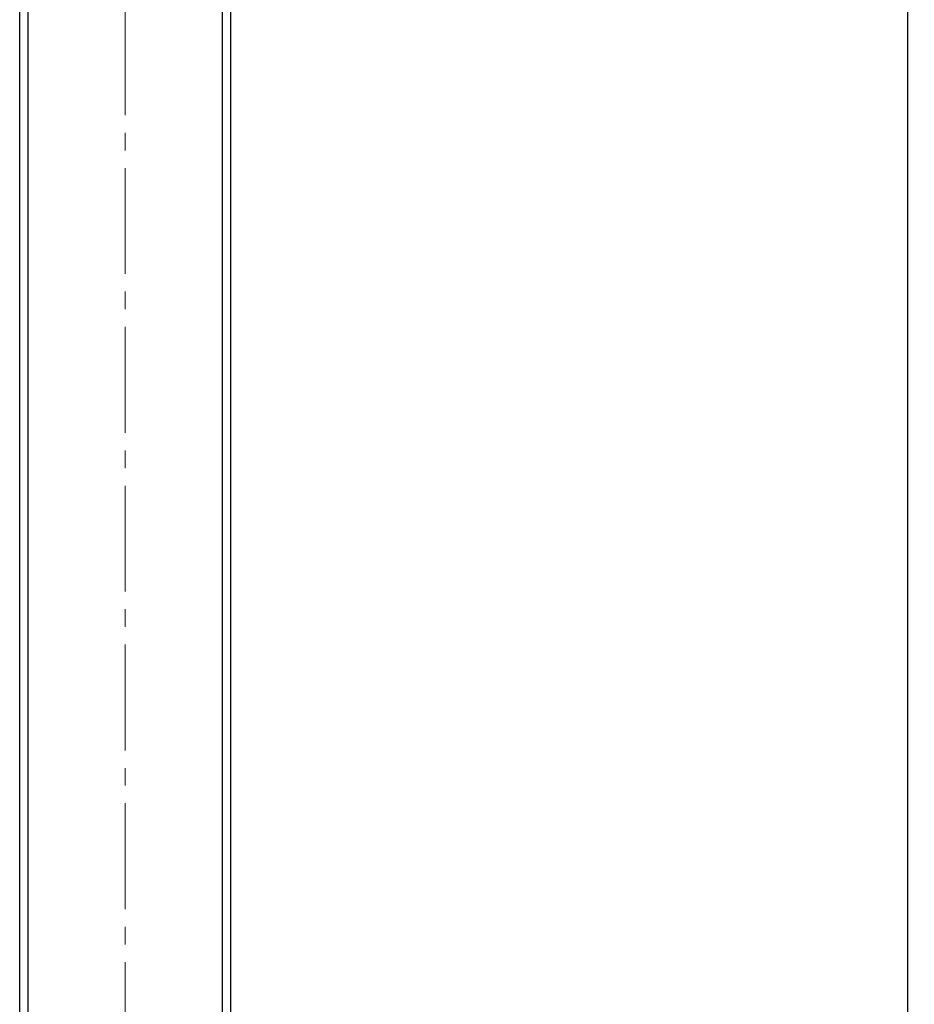
# Model space of a CAD drawing. Units: millimetres. Extents: x 22606 to 23089, y 707 to 1416.
# Drawn here: x 22761 to 22922, y 1061 to 1238 of the extents above; entities that cross this region are included whole.
import ezdxf

# ---------------------------------------------------------------- set-up
doc = ezdxf.new("R2010")
doc.units = ezdxf.units.MM
doc.linetypes.add('CENTER2', pattern=[28.575, 19.05, -3.175, 3.175, -3.175])
doc.layers.add('中心线', color=4, linetype='CENTER2', lineweight=9)
doc.layers.add('尺寸线', color=1, linetype='Continuous', lineweight=20)
doc.styles.get("Standard").update_dxf_attribs({"font": 'ARIAL.TTF'})
doc.dimstyles.new('ISO-25', dxfattribs={"dimtxt": 8, "dimasz": 6, "dimexe": 1.25, "dimexo": 0.625, "dimgap": 1, "dimtad": 1, "dimdec": 1, "dimdsep": 46, "dimtxsty": 'Standard', "dimcen": 2.5, "dimadec": 0, "dimazin": 0, "dimtfac": 1, "dimtdec": 1, "dimtmove": 0, "dimatfit": 3, "dimldrblk": 'DOT', "dimfxl": 0, "dimarcsym": 0})

# ---------------------------------------------------------------- blocks, each defined once
blk = doc.blocks.new('*D31')
at = {"layer": 'Defpoints', "color": 0}
for p in [(22841.43, 1368.95), (22797.41, 732.95), (22920.68, 732.95)]:
    blk.add_point(p, dxfattribs=at)
at = {"layer": '尺寸线', "color": 0, "lineweight": -2}
for p, q in [((22842.06, 1368.95), (22921.93, 1368.95)), ((22920.68, 1362.95), (22920.68, 738.95)), ((22798.03, 732.95), (22921.93, 732.95))]:
    blk.add_line(p, q, dxfattribs=at)
at = {"layer": '尺寸线', "color": 0}
for points in [[(22919.68, 1362.95), (22921.68, 1362.95), (22920.68, 1368.95)], [(22919.68, 738.95), (22921.68, 738.95), (22920.68, 732.95)]]:
    blk.add_solid(points, dxfattribs=at)
at = {"layer": '尺寸线', "color": 0, "insert": (22915.59, 1050.95), "char_height": 8, "attachment_point": 5, "rotation": 90}
blk.add_mtext('636', dxfattribs=at)
blk = doc.blocks.new('_Dot')
at = {"color": 0, "linetype": 'ByBlock', "lineweight": -2}
blk.add_line((-0.5, 0), (-1, 0), dxfattribs=at)
at = {"color": 0, "linetype": 'ByBlock', "lineweight": 0, "const_width": 0.5}
blk.add_lwpolyline([(-0.25, 0, 1), (0.25, 0, 1)], format="xyb", close=True, dxfattribs=at)

msp = doc.modelspace()

# ---------------------------------------------------------------- linework, layer by layer
at = {"color": 0}
for p, q in [((22760.906, 732.952), (22760.906, 1300.2)), ((22762.406, 732.952), (22762.406, 1300.2)), ((22797.406, 732.952), (22797.406, 1300.2)), ((22798.906, 732.952), (22798.906, 1300.2))]:
    msp.add_line(p, q, dxfattribs=at)
at = {"layer": '中心线', "color": 0}
msp.add_line((22779.906, 706.943), (22779.906, 1317.995), dxfattribs=at)

# ---------------------------------------------------------------- dimensions: what is measured, and where the dimension line sits
at = {"layer": '尺寸线', "color": 0}
dim = msp.add_linear_dim(base=(22920.678, 732.952), p1=(22841.431, 1368.952), p2=(22797.406, 732.952), angle=90, dimstyle='ISO-25', override={"dimfxl": 1.25}, dxfattribs=at)
dim.commit()
dim.dimension.update_dxf_attribs({"geometry": '*D31', "text_midpoint": (22915.591, 1050.952)})

doc.saveas('drawing.dxf')
